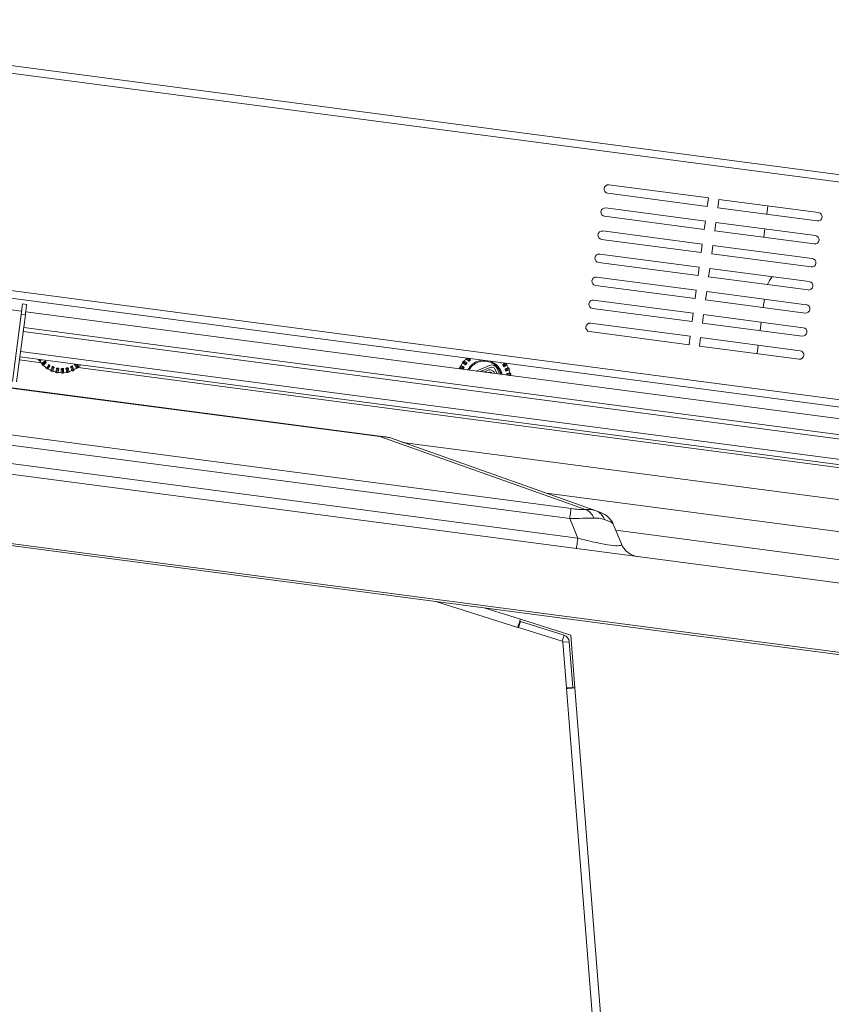
# Model space of a CAD drawing. Units: millimetres. Extents: x 470 to 1231, y -73 to 283.
# Drawn here: x 633 to 649, y 223 to 242 of the extents above; entities that cross this region are included whole.
import ezdxf

# ---------------------------------------------------------------- set-up
doc = ezdxf.new("R2010")
doc.units = ezdxf.units.MM
doc.header["$PDSIZE"] = -1
doc.layers.add('DIMENSIONS', color=7, linetype='Continuous')
doc.styles.get("Standard").update_dxf_attribs({"font": 'arial.ttf'})
doc.dimstyles.new('ISO-25 - ab', dxfattribs={"dimtxt": 3, "dimasz": 2.5, "dimexe": 1.25, "dimexo": 0.625, "dimtad": 1, "dimdec": 0, "dimlfac": 25, "dimrnd": 5, "dimzin": 1, "dimtxsty": 'Standard', "dimcen": 2.5, "dimadec": 0, "dimazin": 0, "dimtfac": 1, "dimtdec": 0, "dimtmove": 0, "dimatfit": 3, "dimfxl": 1, "dimlwd": 15, "dimlwe": 15, "dimarcsym": 0})

# ---------------------------------------------------------------- blocks, each defined once
blk = doc.blocks.new('*D74')
at = {"layer": 'Defpoints', "color": 0, "lineweight": 15, "transparency": 16777216}
for p in [(580.953, 250.431), (651.506, 206.966), (666.189, 206.966)]:
    blk.add_point(p, dxfattribs=at)
at = {"layer": 'DIMENSIONS', "color": 0, "lineweight": 15, "transparency": 16777216}
for p, q in [((581.578, 250.431), (667.439, 250.431)), ((666.189, 247.931), (666.189, 209.466)), ((652.131, 206.966), (667.439, 206.966))]:
    blk.add_line(p, q, dxfattribs=at)
for points in [[(665.773, 247.931), (666.606, 247.931), (666.189, 250.431)], [(665.773, 209.466), (666.606, 209.466), (666.189, 206.966)]]:
    blk.add_solid(points, dxfattribs=at)
at = {"layer": 'DIMENSIONS', "color": 0, "lineweight": 15, "transparency": 16777216, "insert": (663.642, 228.699), "char_height": 3, "attachment_point": 5, "rotation": 90}
blk.add_mtext('1085 [42,8"]', dxfattribs=at)
blk = doc.blocks.new('*D84')
at = {"layer": 'Defpoints', "color": 0, "lineweight": 15, "transparency": 16777216}
for p in [(598.603, 239.663), (578.852, 238.796), (578.955, 238.796), (502.859, 228.791), (654.947, 228.791)]:
    blk.add_point(p, dxfattribs=at)
at = {"layer": 'DIMENSIONS', "color": 0, "lineweight": 15, "transparency": 16777216}
for p, q in [((579.523, 238.884), (599.692, 241.54)), ((597.97, 233.776), (596.223, 227.149))]:
    blk.add_line(p, q, dxfattribs=at)
for start, end in [(359.7692, 0.2308), (345.2308, 352.5)]:
    blk.add_arc((578.903, 238.803), 19.718, start, end, dxfattribs=at)
for points in [[(598.205, 238.854), (599.037, 238.91), (598.453, 241.376)], [(599.037, 238.695), (598.205, 238.751), (598.453, 236.229)]]:
    blk.add_solid(points, dxfattribs=at)
at = {"layer": 'DIMENSIONS', "color": 0, "lineweight": 15, "transparency": 16777216, "insert": (595.011, 231.012), "char_height": 3, "attachment_point": 5, "rotation": 75.2308}
blk.add_mtext('15°', dxfattribs=at)

msp = doc.modelspace()

# ---------------------------------------------------------------- linework, layer by layer
at = {"color": 7, "linetype": 'Continuous', "lineweight": 15}
for p, q in [((651.379, 238.343), (623.044, 242.073)), ((651.361, 238.204), (623.025, 241.934)), ((655.122, 230.12), (579.13, 240.124)), ((639.97, 233.744), (594.704, 239.703)), ((590.858, 239.324), (643.586, 232.382)), ((643.561, 232.192), (590.833, 239.134)), ((654.947, 228.791), (578.955, 238.796)), ((578.96, 238.836), (654.953, 228.831)), ((590.59, 238.817), (643.714, 231.823)), ((646.163, 238.101), (644.279, 238.349)), ((644.3, 238.508), (646.184, 238.26)), ((646.163, 238.101), (646.184, 238.26)), ((646.382, 238.234), (646.361, 238.075)), ((646.382, 238.234), (648.266, 237.986)), ((644.243, 238.072), (646.127, 237.824)), ((648.245, 237.827), (646.361, 238.075)), ((647.31, 238.112), (647.289, 237.953)), ((646.106, 237.665), (644.222, 237.913)), ((646.106, 237.665), (646.127, 237.824)), ((646.325, 237.798), (646.304, 237.639)), ((646.325, 237.798), (648.209, 237.55)), ((652.097, 233.992), (624.714, 237.597)), ((644.185, 237.636), (646.069, 237.388)), ((648.188, 237.391), (646.304, 237.639)), ((647.253, 237.676), (647.232, 237.517)), ((652.079, 233.853), (624.695, 237.458)), ((646.048, 237.229), (644.164, 237.477)), ((646.048, 237.229), (646.069, 237.388)), ((646.267, 237.362), (646.247, 237.203)), ((646.267, 237.362), (648.151, 237.114)), ((645.991, 236.793), (644.107, 237.041)), ((644.128, 237.199), (646.012, 236.951)), ((648.13, 236.955), (646.247, 237.203)), ((645.991, 236.793), (646.012, 236.951)), ((646.21, 236.925), (646.189, 236.767)), ((646.21, 236.925), (648.094, 236.677)), ((644.07, 236.763), (645.954, 236.515)), ((648.073, 236.519), (646.189, 236.767)), ((645.933, 236.357), (644.05, 236.605)), ((645.933, 236.357), (645.954, 236.515)), ((646.153, 236.489), (646.132, 236.33)), ((646.153, 236.489), (648.036, 236.241)), ((633.191, 236.118), (631.406, 236.353)), ((644.013, 236.327), (645.897, 236.079)), ((648.015, 236.082), (646.132, 236.33)), ((647.243, 236.345), (647.222, 236.187)), ((633.209, 236.257), (633.288, 236.246)), ((652.269, 233.606), (633.27, 236.107)), ((645.876, 235.92), (643.992, 236.168)), ((633.183, 236.058), (633.016, 234.789)), ((633.262, 236.048), (633.095, 234.779)), ((633.262, 236.048), (633.183, 236.058)), ((645.876, 235.92), (645.897, 236.079)), ((646.095, 236.053), (646.074, 235.894)), ((646.095, 236.053), (647.979, 235.805)), ((652.596, 233.18), (633.22, 235.731)), ((652.527, 233.27), (633.231, 235.81)), ((645.818, 235.484), (643.935, 235.732)), ((643.956, 235.891), (645.839, 235.643)), ((647.958, 235.646), (646.074, 235.894)), ((647.186, 235.909), (647.165, 235.751)), ((645.818, 235.484), (645.839, 235.643)), ((646.038, 235.617), (646.017, 235.458)), ((646.038, 235.617), (647.921, 235.369)), ((647.901, 235.21), (646.017, 235.458)), ((647.128, 235.473), (647.107, 235.314)), ((633.15, 235.195), (633.559, 235.141)), ((653.009, 232.641), (633.158, 235.255)), ((641.565, 235.173), (641.612, 235.138)), ((634.067, 234.956), (634.053, 235.028)), ((634.262, 235.049), (652.576, 232.638)), ((641.585, 235.103), (641.537, 235.138)), ((642.041, 235.092), (641.792, 234.985)), ((641.874, 234.975), (642.058, 235.053)), ((642.152, 235.015), (642.187, 234.933)), ((642.235, 234.927), (642.191, 235.031)), ((642.27, 235.144), (642.268, 235.142)), ((641.943, 234.973), (641.929, 234.967)), ((641.947, 234.965), (641.943, 234.973)), ((642.021, 234.958), (642.017, 234.956)), ((632.96, 234.675), (639.971, 233.753)), ((643.861, 232.366), (639.97, 233.744)), ((640.168, 233.718), (644.059, 232.34)), ((655.56, 231.64), (640.4, 233.635)), ((655.244, 231.076), (643.12, 232.672)), ((643.714, 231.823), (643.561, 232.192)), ((644.386, 232.084), (644.538, 231.715)), ((644.432, 231.971), (655.418, 230.525)), ((641.027, 230.624), (642.58, 230.134)), ((642.628, 230.245), (642.591, 230.131)), ((642.628, 230.287), (643.582, 229.986)), ((642.628, 230.245), (643.454, 229.984)), ((642.591, 230.131), (643.418, 229.87)), ((643.418, 229.87), (643.454, 229.984)), ((643.582, 229.986), (643.66, 228.989)), ((643.551, 229.862), (643.432, 229.853)), ((643.432, 229.853), (643.5, 228.989)), ((643.551, 229.862), (643.619, 228.998)), ((643.5, 228.989), (643.619, 228.998)), ((643.501, 228.977), (645.147, 208.057)), ((643.66, 228.989), (645.306, 208.076))]:
    msp.add_line(p, q, dxfattribs=at)
at = {"color": 8, "linetype": 'Continuous', "lineweight": 15}
for p, q in [((652.923, 232.753), (633.171, 235.354)), ((633.712, 235.107), (633.713, 235.104)), ((641.94, 230.504), (642.628, 230.287))]:
    msp.add_line(p, q, dxfattribs=at)
at = {"color": 7, "linetype": 'Continuous', "lineweight": 15, "flags": 128}
for points in [[(633.183, 236.058), (633.188, 236.097), (633.193, 236.134), (633.197, 236.168), (633.201, 236.198), (633.204, 236.223), (633.207, 236.241), (633.208, 236.253), (633.209, 236.257)], [(633.288, 236.246), (633.288, 236.242), (633.286, 236.231), (633.284, 236.213), (633.28, 236.188), (633.277, 236.158), (633.272, 236.124), (633.267, 236.087), (633.262, 236.048)], [(633.58, 235.199), (633.571, 235.194), (633.56, 235.188), (633.551, 235.183), (633.544, 235.179), (633.539, 235.176), (633.536, 235.175), (633.535, 235.174)], [(633.627, 235.174), (633.614, 235.163), (633.603, 235.153), (633.594, 235.145), (633.586, 235.138), (633.58, 235.133), (633.575, 235.129), (633.573, 235.127), (633.572, 235.126)], [(641.607, 235.216), (641.608, 235.215), (641.61, 235.213), (641.613, 235.21), (641.617, 235.205), (641.623, 235.198), (641.63, 235.191), (641.638, 235.182), (641.647, 235.172)], [(641.656, 235.193), (641.638, 235.213), (641.626, 235.228), (641.624, 235.229)], [(641.806, 235.164), (641.873, 235.185), (641.918, 235.191)], [(633.579, 235.103), (633.579, 235.103), (633.583, 235.107), (633.594, 235.117), (633.611, 235.132), (633.633, 235.151)], [(633.657, 235.142), (633.644, 235.131), (633.633, 235.121), (633.624, 235.113), (633.616, 235.106), (633.61, 235.101), (633.606, 235.097), (633.603, 235.095), (633.602, 235.094)], [(633.703, 235.092), (633.685, 235.068), (633.672, 235.05), (633.664, 235.038), (633.66, 235.034), (633.66, 235.033)], [(633.729, 235.09), (633.711, 235.065), (633.698, 235.048), (633.69, 235.036), (633.686, 235.031), (633.686, 235.031)], [(633.768, 235.066), (633.761, 235.051), (633.755, 235.038), (633.75, 235.027), (633.745, 235.017), (633.742, 235.01), (633.74, 235.005), (633.738, 235.001), (633.738, 235)], [(633.753, 234.982), (633.753, 234.983), (633.755, 234.988), (633.761, 235.001), (633.771, 235.021), (633.783, 235.048)], [(633.809, 235.049), (633.802, 235.034), (633.796, 235.021), (633.79, 235.01), (633.786, 235), (633.783, 234.993), (633.78, 234.988), (633.779, 234.984), (633.778, 234.983)], [(633.852, 235.037), (633.849, 235.021), (633.845, 235.006), (633.843, 234.994), (633.84, 234.984), (633.839, 234.976), (633.837, 234.971), (633.837, 234.967), (633.836, 234.966)], [(633.855, 234.952), (633.855, 234.952), (633.856, 234.958), (633.859, 234.971), (633.864, 234.993), (633.871, 235.023)], [(633.896, 235.029), (633.892, 235.012), (633.889, 234.998), (633.886, 234.986), (633.884, 234.976), (633.882, 234.968), (633.881, 234.962), (633.88, 234.959), (633.88, 234.958)], [(633.941, 235.026), (633.941, 235.009), (633.941, 234.994), (633.94, 234.982), (633.94, 234.972), (633.94, 234.963), (633.94, 234.958), (633.94, 234.954), (633.94, 234.953)], [(633.961, 234.943), (633.961, 234.943), (633.961, 234.949), (633.962, 234.963), (633.962, 234.985), (633.962, 235.016)], [(633.985, 235.027), (633.985, 235.01), (633.985, 234.995), (633.984, 234.983), (633.984, 234.973), (633.984, 234.964), (633.984, 234.959), (633.984, 234.955), (633.984, 234.954)], [(634.03, 235.033), (634.033, 235.017), (634.036, 235.002), (634.039, 234.99), (634.041, 234.98), (634.042, 234.972), (634.043, 234.966), (634.044, 234.963), (634.044, 234.962)], [(634.073, 235.043), (634.076, 235.027), (634.079, 235.012), (634.081, 235), (634.083, 234.99), (634.085, 234.982), (634.086, 234.977), (634.087, 234.973), (634.087, 234.972)], [(634.116, 235.059), (634.122, 235.043), (634.128, 235.03), (634.133, 235.019), (634.137, 235.009), (634.14, 235.002), (634.142, 234.996), (634.144, 234.993), (634.144, 234.992)], [(634.168, 234.991), (634.168, 234.992), (634.165, 234.997), (634.16, 235.01), (634.151, 235.031), (634.139, 235.058)], [(634.155, 235.078), (634.162, 235.062), (634.168, 235.049), (634.173, 235.037), (634.177, 235.028), (634.18, 235.021), (634.182, 235.015), (634.184, 235.012), (634.184, 235.011)], [(634.194, 235.102), (634.204, 235.088), (634.212, 235.076), (634.219, 235.066), (634.225, 235.058), (634.23, 235.051), (634.233, 235.046), (634.235, 235.043), (634.236, 235.043)], [(634.259, 235.047), (634.259, 235.047), (634.256, 235.052), (634.247, 235.063), (634.234, 235.082), (634.217, 235.106)], [(634.241, 235.112), (634.247, 235.103), (634.254, 235.093), (634.26, 235.084), (634.265, 235.078), (634.268, 235.073), (634.27, 235.07), (634.271, 235.069)], [(641.539, 235.047), (641.514, 235.058), (641.497, 235.066), (641.487, 235.07), (641.485, 235.071)], [(641.485, 235.048), (641.486, 235.047), (641.488, 235.046), (641.493, 235.044), (641.499, 235.042), (641.506, 235.038), (641.516, 235.034), (641.527, 235.029), (641.539, 235.023)], [(641.505, 235.087), (641.506, 235.087), (641.508, 235.086), (641.512, 235.084), (641.518, 235.081), (641.526, 235.078), (641.535, 235.073), (641.546, 235.068), (641.559, 235.063)], [(641.59, 235.126), (641.568, 235.142), (641.553, 235.153), (641.544, 235.16), (641.542, 235.161)], [(642.341, 235.135), (642.339, 235.134), (642.334, 235.13), (642.327, 235.125), (642.319, 235.119), (642.309, 235.112), (642.298, 235.104)], [(642.318, 235.092), (642.34, 235.108), (642.356, 235.119), (642.365, 235.126), (642.367, 235.127)], [(642.371, 235.102), (642.37, 235.101), (642.367, 235.1), (642.364, 235.097), (642.358, 235.093), (642.351, 235.088), (642.343, 235.082), (642.333, 235.075), (642.322, 235.067)], [(642.399, 235.048), (642.398, 235.048), (642.395, 235.047), (642.391, 235.045), (642.385, 235.042), (642.377, 235.039), (642.368, 235.035), (642.357, 235.03), (642.344, 235.024)], [(642.415, 235.007), (642.414, 235.007), (642.411, 235.006), (642.407, 235.004), (642.401, 235.001), (642.393, 234.998), (642.384, 234.994), (642.373, 234.989), (642.36, 234.983)], [(642.362, 235.009), (642.386, 235.02), (642.404, 235.027), (642.414, 235.031), (642.416, 235.033)], [(642.28, 234.921), (642.262, 234.978), (642.261, 234.98)], [(642.431, 234.949), (642.43, 234.949), (642.427, 234.948), (642.423, 234.947), (642.416, 234.946), (642.408, 234.944), (642.398, 234.942), (642.386, 234.94), (642.373, 234.937)], [(642.387, 234.918), (642.413, 234.923), (642.432, 234.927), (642.442, 234.929), (642.445, 234.93)], [(639.971, 233.753), (640.021, 233.746), (640.057, 233.741), (640.079, 233.738), (640.086, 233.737)], [(643.561, 232.192), (643.566, 232.227), (643.57, 232.259), (643.574, 232.289), (643.577, 232.315), (643.58, 232.337), (643.583, 232.356), (643.585, 232.371), (643.586, 232.382)], [(644.059, 232.34), (644.109, 232.322), (644.139, 232.311), (644.149, 232.308)], [(643.688, 231.625), (643.688, 231.629), (643.69, 231.639), (643.692, 231.655), (643.695, 231.678), (643.699, 231.707), (643.703, 231.741), (643.708, 231.78), (643.714, 231.823)], [(642.628, 230.287), (642.619, 230.257), (642.61, 230.228), (642.601, 230.202), (642.594, 230.179), (642.588, 230.16), (642.584, 230.146), (642.581, 230.137), (642.58, 230.134)], [(643.501, 228.977), (643.504, 228.977), (643.513, 228.978), (643.528, 228.979), (643.547, 228.98), (643.572, 228.982), (643.599, 228.984), (643.629, 228.987), (643.66, 228.989)]]:
    msp.add_lwpolyline(points, dxfattribs=at)
at = {"color": 7, "linetype": 'Continuous', "lineweight": 15}
for centre, radius, start, end in [((644.29, 238.429), 0.08, 82.5, 262.5), ((644.232, 237.993), 0.08, 82.5, 262.5), ((648.256, 237.907), 0.08, 262.5, 82.5), ((644.175, 237.556), 0.08, 82.5, 262.5), ((648.198, 237.47), 0.08, 262.5, 82.5), ((644.117, 237.12), 0.08, 82.5, 262.5), ((648.141, 237.034), 0.08, 262.5, 82.5), ((644.06, 236.684), 0.08, 82.5, 262.5), ((647.854, 236.386), 0.6, 140.269, 157.034), ((648.083, 236.598), 0.08, 262.5, 82.5), ((644.003, 236.248), 0.08, 82.5, 262.5), ((648.026, 236.162), 0.08, 262.5, 82.5), ((643.945, 235.811), 0.08, 82.5, 262.5), ((647.968, 235.726), 0.08, 262.5, 82.5), ((647.911, 235.289), 0.08, 262.5, 82.5), ((633.541, 235.202), 0.03, 168.2858, 207.3151), ((636.247, 230.349), 5.557, 119.124, 119.4568), ((633.54, 235.204), 0.03, 211.2726, 261.4691), ((633.95, 235.453), 0.5, 213.8824, 220.8355), ((641.565, 235.143), 0.03, 91.3837, 141.5803), ((641.942, 234.845), 0.5, 132.0174, 138.9705), ((641.637, 235.216), 0.03, 149.7839, 179.7897), ((664.614, 255.557), 30.665, 221.5313, 221.5943), ((641.942, 234.845), 0.434, 128.7199, 129.7339), ((641.942, 234.845), 0.347, 12.7327, 70.9825), ((633.602, 235.122), 0.03, 173.0632, 219.3151), ((633.6, 235.124), 0.03, 223.2726, 273.4691), ((633.95, 235.453), 0.5, 225.8824, 233.181), ((633.95, 235.453), 0.42, 222.9641, 224.4393), ((633.68, 235.055), 0.03, 185.1016, 226.8302), ((633.675, 235.059), 0.03, 239.7574, 285.1285), ((633.95, 235.453), 0.5, 237.6763, 244.8355), ((633.766, 235.009), 0.03, 197.0632, 243.3151), ((633.764, 235.01), 0.03, 247.2726, 297.4691), ((633.95, 235.453), 0.5, 249.8824, 256.8355), ((633.95, 235.453), 0.42, 246.9641, 248.4393), ((633.95, 235.453), 0.42, 258.9641, 260.4393), ((633.95, 235.453), 0.42, 270.9641, 272.4393), ((633.95, 235.453), 0.42, 282.9641, 284.4393), ((633.95, 235.453), 0.5, 285.8824, 292.8355), ((633.95, 235.453), 0.42, 294.9641, 296.4393), ((634.157, 235.019), 0.03, 245.0632, 291.3151), ((634.155, 235.018), 0.03, 295.2726, 345.4691), ((633.95, 235.453), 0.5, 297.8824, 304.8355), ((634.243, 235.072), 0.03, 257.0632, 303.3151), ((634.241, 235.071), 0.03, 307.2726, 357.4691), ((633.95, 235.453), 0.5, 309.8824, 315.6301), ((641.942, 234.845), 0.5, 156.0174, 158.6135), ((641.512, 235.06), 0.03, 157.5378, 203.7897), ((641.512, 235.058), 0.03, 103.3837, 153.5803), ((641.942, 234.845), 0.5, 144.0174, 150.9705), ((641.567, 235.144), 0.03, 145.5378, 191.7897), ((641.942, 234.845), 0.434, 152.7199, 153.7339), ((641.942, 234.845), 0.434, 140.7199, 141.7339), ((641.942, 234.845), 0.347, 113.0067, 152.2673), ((641.942, 234.845), 0.347, 113.0067, 152.2673), ((642.046, 234.898), 0.108, 21.7725, 143.2349), ((642.086, 234.987), 0.114, 23.0067, 113.0067), ((642.086, 234.987), 0.0718, 23.0067, 113.0067), ((641.942, 234.845), 0.434, 32.7199, 33.7339), ((641.942, 234.845), 0.434, 20.7199, 21.7339), ((642.343, 235.109), 0.03, 37.5378, 51.4625), ((642.342, 235.11), 0.03, 343.3837, 33.5803), ((641.942, 234.845), 0.5, 24.0174, 30.9705), ((642.389, 235.02), 0.03, 25.5378, 71.7897), ((642.388, 235.022), 0.03, 331.3837, 21.5803), ((641.942, 234.845), 0.5, 12.0174, 18.9705), ((633.863, 234.981), 0.03, 209.0632, 255.3151), ((633.861, 234.981), 0.03, 259.2726, 309.4691), ((633.95, 235.453), 0.5, 261.8824, 268.8355), ((633.963, 234.973), 0.03, 221.0632, 267.3151), ((633.961, 234.973), 0.03, 271.2726, 321.4691), ((633.95, 235.453), 0.5, 273.8824, 280.8355), ((634.062, 234.986), 0.03, 233.0632, 279.3151), ((634.06, 234.985), 0.03, 283.2726, 333.4691), ((642.046, 234.898), 0.0642, 48.0854, 113.0067), ((641.942, 234.845), 0.434, 8.7199, 9.7339), ((644.9, 222.838), 12.315, 101.5298, 101.6002), ((642.416, 234.923), 0.03, 13.5378, 59.7897), ((642.415, 234.925), 0.03, 319.3837, 9.5803), ((640.664, 233.657), 0.7, 172.1584, 172.8741), ((640.034, 233.341), 0.4, 70.5, 82.5), ((643.733, 232.089), 0.305, 21.9947, 65.3166), ((643.963, 232.093), 0.265, 18.5526, 68.7587), ((644.016, 231.931), 0.4, 22.5, 70.5), ((644.908, 231.868), 0.4, 202.5, 262.5), ((643.412, 229.851), 0.14, 4.5, 72.5), ((643.412, 229.851), 0.02, 4.5, 72.5)]:
    msp.add_arc(centre, radius, start, end, dxfattribs=at)
at = {"color": 8, "linetype": 'Continuous', "lineweight": 15}
for start, end in [(14.0299, 113.0067), (113.0067, 150.9701)]:
    msp.add_arc((641.942, 234.845), 0.327, start, end, dxfattribs=at)
at = {"color": 7, "linetype": 'Continuous', "lineweight": 15}
for centre, major_axis, ratio, start_param, end_param in [((637.364, 233.692), (2.816, 0.017), 0.033853, 0.093556, 0.388657), ((643.357, 232.57), (0.661, -0.149), 0.213639, 5.114612, 5.626119), ((643.306, 232.182), (1.028, 0.027), 0.003377, 0.807905, 1.319413), ((643.594, 231.486), (0.567, 0.801), 0.646476, 0.180783, 0.475885), ((643.594, 231.486), (0.795, 0.569), 0.550228, 0.384475, 0.679577), ((643.306, 232.182), (1.082, -0.111), 0.145176, 0.078212, 0.589719), ((643.351, 232.073), (1.189, -0.372), 0.110714, 5.057269, 6.375385)]:
    msp.add_ellipse(centre, major_axis=major_axis, ratio=ratio, start_param=start_param, end_param=end_param, dxfattribs=at)
for points, knots in [([(633.633, 235.151), (633.633, 235.152), (633.63, 235.155), (633.627, 235.162), (633.626, 235.169), (633.626, 235.173), (633.627, 235.174)], [0, 0, 0, 0, 0.100221, 0.498537, 0.882202, 1, 1, 1, 1]), ([(633.627, 235.174), (633.627, 235.174), (633.629, 235.175), (633.632, 235.175), (633.635, 235.173), (633.639, 235.171), (633.642, 235.168), (633.643, 235.167)], [0, 0, 0, 0, 0.190623, 0.381848, 0.566545, 0.751348, 1, 1, 1, 1]), ([(641.647, 235.172), (641.647, 235.174), (641.647, 235.177), (641.649, 235.183), (641.651, 235.188), (641.655, 235.192), (641.656, 235.193)], [0, 0, 0, 0, 0.271801, 0.409212, 0.771545, 1, 1, 1, 1]), ([(641.665, 235.178), (641.662, 235.176), (641.659, 235.173), (641.653, 235.171), (641.65, 235.17), (641.648, 235.171), (641.647, 235.171), (641.647, 235.172)], [0, 0, 0, 0, 0.355473, 0.538639, 0.722262, 0.896477, 1, 1, 1, 1]), ([(641.656, 235.193), (641.657, 235.194), (641.661, 235.197), (641.668, 235.2), (641.676, 235.2), (641.68, 235.2), (641.681, 235.2)], [0, 0, 0, 0, 0.15373, 0.53086, 0.895757, 1, 1, 1, 1]), ([(641.656, 235.193), (641.657, 235.192), (641.658, 235.191), (641.662, 235.187), (641.665, 235.183), (641.666, 235.182), (641.667, 235.181), (641.667, 235.181)], [0, 0, 0, 0, 0.310935, 0.621927, 0.933132, 0.980062, 1, 1, 1, 1]), ([(641.667, 235.181), (641.666, 235.181), (641.665, 235.18), (641.665, 235.179), (641.665, 235.178)], [0, 0, 0, 0, 0.437951, 1, 1, 1, 1]), ([(641.671, 235.183), (641.669, 235.183), (641.668, 235.182), (641.667, 235.181), (641.667, 235.181)], [0, 0, 0, 0, 0.771097, 1, 1, 1, 1]), ([(641.681, 235.2), (641.681, 235.199), (641.682, 235.198), (641.681, 235.195), (641.679, 235.192), (641.676, 235.187), (641.673, 235.185), (641.671, 235.183)], [0, 0, 0, 0, 0.173322, 0.34704, 0.515617, 0.686262, 1, 1, 1, 1]), ([(633.633, 235.151), (633.634, 235.152), (633.636, 235.154), (633.64, 235.157), (633.643, 235.16), (633.645, 235.161), (633.645, 235.162)], [0, 0, 0, 0, 0.326811, 0.653597, 0.979404, 1, 1, 1, 1]), ([(633.657, 235.142), (633.656, 235.142), (633.653, 235.142), (633.647, 235.143), (633.64, 235.145), (633.635, 235.149), (633.633, 235.151)], [0, 0, 0, 0, 0.091238, 0.343845, 0.66734, 1, 1, 1, 1]), ([(633.643, 235.167), (633.643, 235.166), (633.643, 235.165), (633.644, 235.163), (633.645, 235.162), (633.645, 235.162), (633.645, 235.162)], [0, 0, 0, 0, 0.221856, 0.87635, 0.936228, 1, 1, 1, 1]), ([(633.645, 235.162), (633.646, 235.161), (633.647, 235.16), (633.649, 235.159), (633.65, 235.159)], [0, 0, 0, 0, 0.466476, 1, 1, 1, 1]), ([(633.65, 235.159), (633.652, 235.157), (633.655, 235.154), (633.657, 235.15), (633.658, 235.146), (633.658, 235.143), (633.657, 235.142), (633.657, 235.142)], [0, 0, 0, 0, 0.281147, 0.471246, 0.662044, 0.838978, 1, 1, 1, 1]), ([(633.713, 235.104), (633.713, 235.104), (633.711, 235.103), (633.709, 235.099), (633.706, 235.095), (633.704, 235.093), (633.703, 235.092)], [0, 0, 0, 0, 0.011458, 0.357915, 0.679057, 1, 1, 1, 1]), ([(633.768, 235.066), (633.768, 235.067), (633.769, 235.068), (633.772, 235.069), (633.776, 235.069), (633.781, 235.068), (633.784, 235.067), (633.786, 235.066)], [0, 0, 0, 0, 0.190676, 0.381807, 0.566696, 0.751378, 1, 1, 1, 1]), ([(633.783, 235.048), (633.783, 235.049), (633.779, 235.051), (633.773, 235.056), (633.77, 235.062), (633.768, 235.065), (633.768, 235.066)], [0, 0, 0, 0, 0.100083, 0.498561, 0.882124, 1, 1, 1, 1]), ([(633.783, 235.048), (633.784, 235.05), (633.785, 235.052), (633.787, 235.057), (633.789, 235.06), (633.79, 235.062), (633.79, 235.063)], [0, 0, 0, 0, 0.326874, 0.653559, 0.979389, 1, 1, 1, 1]), ([(633.809, 235.049), (633.808, 235.049), (633.805, 235.048), (633.8, 235.046), (633.792, 235.046), (633.786, 235.048), (633.783, 235.048)], [0, 0, 0, 0, 0.091677, 0.344101, 0.667621, 1, 1, 1, 1]), ([(633.786, 235.066), (633.786, 235.066), (633.787, 235.065), (633.788, 235.063), (633.789, 235.063), (633.79, 235.063), (633.79, 235.063)], [0, 0, 0, 0, 0.221695, 0.877699, 0.935622, 1, 1, 1, 1]), ([(633.79, 235.063), (633.791, 235.062), (633.793, 235.062), (633.795, 235.062), (633.796, 235.062)], [0, 0, 0, 0, 0.466718, 1, 1, 1, 1]), ([(633.796, 235.062), (633.798, 235.061), (633.802, 235.06), (633.806, 235.057), (633.808, 235.054), (633.809, 235.051), (633.809, 235.05), (633.809, 235.049)], [0, 0, 0, 0, 0.281196, 0.471277, 0.661987, 0.838978, 1, 1, 1, 1]), ([(633.852, 235.037), (633.853, 235.038), (633.853, 235.039), (633.856, 235.041), (633.86, 235.042), (633.864, 235.042), (633.868, 235.041), (633.87, 235.041)], [0, 0, 0, 0, 0.190694, 0.381734, 0.566645, 0.751244, 1, 1, 1, 1]), ([(633.871, 235.023), (633.87, 235.023), (633.866, 235.024), (633.86, 235.027), (633.855, 235.033), (633.853, 235.036), (633.852, 235.037)], [0, 0, 0, 0, 0.10005, 0.498454, 0.882056, 1, 1, 1, 1]), ([(633.87, 235.041), (633.87, 235.04), (633.871, 235.039), (633.873, 235.038), (633.874, 235.038), (633.874, 235.038), (633.874, 235.038)], [0, 0, 0, 0, 0.221157, 0.87634, 0.935861, 1, 1, 1, 1]), ([(633.874, 235.038), (633.874, 235.038), (633.874, 235.035), (633.873, 235.031), (633.872, 235.026), (633.871, 235.024), (633.871, 235.023)], [0, 0, 0, 0, 0.020404, 0.346208, 0.673212, 1, 1, 1, 1]), ([(633.896, 235.029), (633.895, 235.028), (633.893, 235.026), (633.888, 235.024), (633.88, 235.022), (633.874, 235.022), (633.871, 235.023)], [0, 0, 0, 0, 0.091479, 0.344009, 0.667605, 1, 1, 1, 1]), ([(633.874, 235.038), (633.875, 235.038), (633.877, 235.038), (633.879, 235.038), (633.88, 235.039)], [0, 0, 0, 0, 0.466081, 1, 1, 1, 1]), ([(633.88, 235.039), (633.883, 235.038), (633.887, 235.038), (633.891, 235.036), (633.894, 235.033), (633.896, 235.031), (633.896, 235.029), (633.896, 235.029)], [0, 0, 0, 0, 0.281291, 0.471259, 0.662074, 0.839019, 1, 1, 1, 1]), ([(633.941, 235.026), (633.941, 235.026), (633.941, 235.028), (633.944, 235.03), (633.947, 235.032), (633.952, 235.033), (633.955, 235.033), (633.957, 235.033)], [0, 0, 0, 0, 0.190696, 0.381867, 0.566798, 0.751408, 1, 1, 1, 1]), ([(633.962, 235.016), (633.961, 235.016), (633.957, 235.016), (633.95, 235.018), (633.944, 235.022), (633.942, 235.025), (633.941, 235.026)], [0, 0, 0, 0, 0.100149, 0.498261, 0.882202, 1, 1, 1, 1]), ([(633.957, 235.033), (633.958, 235.033), (633.959, 235.032), (633.961, 235.031), (633.962, 235.031), (633.962, 235.031), (633.962, 235.031)], [0, 0, 0, 0, 0.221918, 0.877113, 0.935338, 1, 1, 1, 1]), ([(633.962, 235.031), (633.963, 235.031), (633.965, 235.031), (633.967, 235.033), (633.968, 235.033)], [0, 0, 0, 0, 0.46654, 1, 1, 1, 1]), ([(633.962, 235.031), (633.962, 235.031), (633.962, 235.029), (633.962, 235.025), (633.962, 235.019), (633.962, 235.017), (633.962, 235.016)], [0, 0, 0, 0, 0.020353, 0.346339, 0.673191, 1, 1, 1, 1]), ([(633.985, 235.027), (633.984, 235.026), (633.983, 235.024), (633.978, 235.02), (633.971, 235.016), (633.965, 235.016), (633.962, 235.016)], [0, 0, 0, 0, 0.09165, 0.343948, 0.667392, 1, 1, 1, 1]), ([(633.968, 235.033), (633.97, 235.033), (633.974, 235.033), (633.979, 235.032), (633.983, 235.031), (633.985, 235.029), (633.985, 235.027), (633.985, 235.027)], [0, 0, 0, 0, 0.281205, 0.471122, 0.661982, 0.838918, 1, 1, 1, 1]), ([(634.03, 235.033), (634.03, 235.034), (634.03, 235.035), (634.032, 235.038), (634.035, 235.04), (634.039, 235.042), (634.043, 235.043), (634.044, 235.044)], [0, 0, 0, 0, 0.190692, 0.381719, 0.566622, 0.751569, 1, 1, 1, 1]), ([(634.053, 235.028), (634.052, 235.027), (634.048, 235.027), (634.041, 235.028), (634.034, 235.03), (634.031, 235.032), (634.03, 235.033)], [0, 0, 0, 0, 0.100132, 0.498188, 0.88223, 1, 1, 1, 1]), ([(634.044, 235.044), (634.045, 235.043), (634.046, 235.043), (634.048, 235.043), (634.05, 235.043), (634.05, 235.043), (634.05, 235.043)], [0, 0, 0, 0, 0.222256, 0.876338, 0.935631, 1, 1, 1, 1]), ([(634.05, 235.043), (634.051, 235.043), (634.053, 235.044), (634.054, 235.045), (634.055, 235.046)], [0, 0, 0, 0, 0.466314, 1, 1, 1, 1]), ([(634.05, 235.043), (634.05, 235.043), (634.05, 235.04), (634.051, 235.036), (634.052, 235.031), (634.053, 235.029), (634.053, 235.028)], [0, 0, 0, 0, 0.020402, 0.346142, 0.673107, 1, 1, 1, 1]), ([(634.073, 235.043), (634.072, 235.042), (634.071, 235.04), (634.068, 235.035), (634.061, 235.03), (634.056, 235.028), (634.053, 235.028)], [0, 0, 0, 0, 0.091594, 0.343754, 0.6674, 1, 1, 1, 1]), ([(634.055, 235.046), (634.057, 235.047), (634.061, 235.048), (634.066, 235.048), (634.07, 235.047), (634.072, 235.045), (634.073, 235.044), (634.073, 235.043)], [0, 0, 0, 0, 0.281197, 0.471223, 0.661976, 0.839016, 1, 1, 1, 1]), ([(634.116, 235.059), (634.115, 235.06), (634.115, 235.061), (634.116, 235.064), (634.119, 235.067), (634.123, 235.07), (634.126, 235.071), (634.128, 235.072)], [0, 0, 0, 0, 0.190689, 0.381691, 0.566688, 0.751309, 1, 1, 1, 1]), ([(634.139, 235.058), (634.138, 235.058), (634.135, 235.057), (634.127, 235.056), (634.12, 235.057), (634.116, 235.058), (634.116, 235.059)], [0, 0, 0, 0, 0.099813, 0.498486, 0.88203, 1, 1, 1, 1]), ([(634.128, 235.072), (634.128, 235.072), (634.13, 235.072), (634.131, 235.072), (634.133, 235.072), (634.133, 235.072), (634.133, 235.072)], [0, 0, 0, 0, 0.222294, 0.877051, 0.936559, 1, 1, 1, 1]), ([(634.133, 235.072), (634.134, 235.073), (634.136, 235.074), (634.137, 235.076), (634.137, 235.077)], [0, 0, 0, 0, 0.467111, 1, 1, 1, 1]), ([(634.133, 235.072), (634.133, 235.072), (634.134, 235.07), (634.135, 235.067), (634.138, 235.062), (634.139, 235.059), (634.139, 235.058)], [0, 0, 0, 0, 0.020649, 0.346218, 0.673162, 1, 1, 1, 1]), ([(634.137, 235.077), (634.139, 235.078), (634.143, 235.079), (634.148, 235.081), (634.152, 235.081), (634.154, 235.079), (634.155, 235.078), (634.155, 235.078)], [0, 0, 0, 0, 0.281054, 0.47116, 0.662126, 0.839029, 1, 1, 1, 1]), ([(634.155, 235.078), (634.155, 235.077), (634.154, 235.074), (634.152, 235.069), (634.147, 235.063), (634.142, 235.06), (634.139, 235.058)], [0, 0, 0, 0, 0.091496, 0.343914, 0.667414, 1, 1, 1, 1]), ([(634.194, 235.102), (634.194, 235.103), (634.193, 235.104), (634.193, 235.107), (634.195, 235.11), (634.198, 235.114), (634.201, 235.116), (634.203, 235.117)], [0, 0, 0, 0, 0.190668, 0.381721, 0.566644, 0.751272, 1, 1, 1, 1]), ([(634.217, 235.106), (634.216, 235.106), (634.213, 235.104), (634.206, 235.101), (634.199, 235.101), (634.195, 235.102), (634.194, 235.102)], [0, 0, 0, 0, 0.099905, 0.498494, 0.882109, 1, 1, 1, 1]), ([(634.21, 235.116), (634.211, 235.115), (634.212, 235.113), (634.215, 235.109), (634.216, 235.107), (634.217, 235.106)], [0, 0, 0, 0, 0.210692, 0.605305, 1, 1, 1, 1]), ([(641.539, 235.023), (641.538, 235.025), (641.537, 235.028), (641.536, 235.034), (641.537, 235.04), (641.538, 235.045), (641.539, 235.047)], [0, 0, 0, 0, 0.271708, 0.40908, 0.771285, 1, 1, 1, 1]), ([(641.539, 235.047), (641.54, 235.048), (641.542, 235.052), (641.547, 235.058), (641.554, 235.061), (641.558, 235.062), (641.559, 235.063)], [0, 0, 0, 0, 0.153867, 0.530902, 0.895813, 1, 1, 1, 1]), ([(641.539, 235.047), (641.54, 235.046), (641.542, 235.045), (641.547, 235.043), (641.551, 235.041), (641.553, 235.04), (641.553, 235.04), (641.553, 235.04)], [0, 0, 0, 0, 0.310888, 0.621974, 0.933355, 0.980385, 1, 1, 1, 1]), ([(641.553, 235.037), (641.552, 235.034), (641.549, 235.03), (641.546, 235.025), (641.543, 235.023), (641.541, 235.023), (641.54, 235.023), (641.539, 235.023)], [0, 0, 0, 0, 0.355394, 0.538534, 0.722083, 0.896445, 1, 1, 1, 1]), ([(641.556, 235.043), (641.556, 235.043), (641.554, 235.042), (641.554, 235.04), (641.553, 235.04)], [0, 0, 0, 0, 0.769947, 1, 1, 1, 1]), ([(641.553, 235.04), (641.553, 235.04), (641.553, 235.038), (641.553, 235.037), (641.553, 235.037)], [0, 0, 0, 0, 0.437347, 1, 1, 1, 1]), ([(641.559, 235.063), (641.559, 235.062), (641.561, 235.061), (641.561, 235.059), (641.561, 235.055), (641.56, 235.05), (641.558, 235.046), (641.556, 235.043)], [0, 0, 0, 0, 0.173302, 0.346997, 0.51572, 0.686294, 1, 1, 1, 1]), ([(641.585, 235.103), (641.585, 235.105), (641.584, 235.108), (641.585, 235.115), (641.586, 235.12), (641.589, 235.125), (641.59, 235.126)], [0, 0, 0, 0, 0.271653, 0.408953, 0.771123, 1, 1, 1, 1]), ([(641.601, 235.113), (641.599, 235.111), (641.596, 235.107), (641.592, 235.104), (641.589, 235.102), (641.586, 235.102), (641.585, 235.103), (641.585, 235.103)], [0, 0, 0, 0, 0.355337, 0.538536, 0.722249, 0.8965, 1, 1, 1, 1]), ([(641.59, 235.126), (641.591, 235.127), (641.594, 235.131), (641.6, 235.135), (641.608, 235.137), (641.612, 235.137), (641.612, 235.138)], [0, 0, 0, 0, 0.153514, 0.530679, 0.895457, 1, 1, 1, 1]), ([(641.59, 235.126), (641.591, 235.125), (641.593, 235.124), (641.597, 235.121), (641.6, 235.118), (641.602, 235.117), (641.603, 235.117), (641.603, 235.117)], [0, 0, 0, 0, 0.310846, 0.622091, 0.932966, 0.980216, 1, 1, 1, 1]), ([(641.603, 235.117), (641.602, 235.116), (641.602, 235.115), (641.601, 235.114), (641.601, 235.113)], [0, 0, 0, 0, 0.43762, 1, 1, 1, 1]), ([(641.606, 235.119), (641.605, 235.119), (641.604, 235.118), (641.603, 235.117), (641.603, 235.117)], [0, 0, 0, 0, 0.770141, 1, 1, 1, 1]), ([(641.612, 235.138), (641.613, 235.137), (641.614, 235.136), (641.614, 235.133), (641.613, 235.13), (641.611, 235.125), (641.608, 235.121), (641.606, 235.119)], [0, 0, 0, 0, 0.173347, 0.347061, 0.515755, 0.686388, 1, 1, 1, 1]), ([(642.268, 235.142), (642.267, 235.141), (642.266, 235.14), (642.263, 235.14), (642.26, 235.142), (642.256, 235.144), (642.254, 235.146), (642.254, 235.146)], [0, 0, 0, 0, 0.213503, 0.42764, 0.635321, 0.845544, 1, 1, 1, 1]), ([(642.303, 235.085), (642.301, 235.088), (642.298, 235.092), (642.296, 235.097), (642.296, 235.101), (642.297, 235.103), (642.298, 235.104), (642.298, 235.104)], [0, 0, 0, 0, 0.355618, 0.538531, 0.722252, 0.896416, 1, 1, 1, 1]), ([(642.298, 235.104), (642.3, 235.104), (642.303, 235.103), (642.309, 235.101), (642.314, 235.097), (642.317, 235.094), (642.318, 235.092)], [0, 0, 0, 0, 0.271506, 0.409163, 0.771199, 1, 1, 1, 1]), ([(642.305, 235.083), (642.305, 235.084), (642.304, 235.084), (642.303, 235.085), (642.303, 235.085)], [0, 0, 0, 0, 0.436943, 1, 1, 1, 1]), ([(642.305, 235.083), (642.306, 235.083), (642.306, 235.083), (642.308, 235.085), (642.311, 235.087), (642.316, 235.09), (642.317, 235.092), (642.318, 235.092)], [0, 0, 0, 0, 0.019977, 0.066791, 0.378095, 0.689166, 1, 1, 1, 1]), ([(642.307, 235.079), (642.307, 235.08), (642.306, 235.082), (642.306, 235.083), (642.305, 235.083)], [0, 0, 0, 0, 0.769449, 1, 1, 1, 1]), ([(642.322, 235.067), (642.322, 235.067), (642.32, 235.066), (642.317, 235.067), (642.314, 235.069), (642.311, 235.073), (642.308, 235.077), (642.307, 235.079)], [0, 0, 0, 0, 0.173401, 0.346956, 0.515732, 0.686299, 1, 1, 1, 1]), ([(642.318, 235.092), (642.319, 235.091), (642.321, 235.087), (642.324, 235.08), (642.324, 235.072), (642.322, 235.068), (642.322, 235.067)], [0, 0, 0, 0, 0.153631, 0.53076, 0.895739, 1, 1, 1, 1]), ([(642.345, 235.005), (642.344, 235.008), (642.342, 235.012), (642.341, 235.018), (642.342, 235.022), (642.343, 235.024), (642.344, 235.024), (642.344, 235.024)], [0, 0, 0, 0, 0.355383, 0.538493, 0.722196, 0.896438, 1, 1, 1, 1]), ([(642.344, 235.024), (642.346, 235.024), (642.349, 235.022), (642.354, 235.019), (642.358, 235.015), (642.361, 235.01), (642.362, 235.009)], [0, 0, 0, 0, 0.271951, 0.409173, 0.771541, 1, 1, 1, 1]), ([(642.347, 235.002), (642.347, 235.003), (642.346, 235.004), (642.345, 235.005), (642.345, 235.005)], [0, 0, 0, 0, 0.437215, 1, 1, 1, 1]), ([(642.347, 235.002), (642.347, 235.002), (642.348, 235.003), (642.35, 235.004), (642.354, 235.005), (642.359, 235.007), (642.361, 235.008), (642.362, 235.009)], [0, 0, 0, 0, 0.019888, 0.066924, 0.378171, 0.688975, 1, 1, 1, 1]), ([(642.348, 234.998), (642.348, 234.999), (642.348, 235.001), (642.347, 235.002), (642.347, 235.002)], [0, 0, 0, 0, 0.770221, 1, 1, 1, 1]), ([(642.36, 234.983), (642.36, 234.983), (642.358, 234.983), (642.356, 234.984), (642.353, 234.987), (642.35, 234.991), (642.349, 234.995), (642.348, 234.998)], [0, 0, 0, 0, 0.17329, 0.347115, 0.515839, 0.686316, 1, 1, 1, 1]), ([(642.362, 235.009), (642.362, 235.007), (642.364, 235.003), (642.364, 234.995), (642.362, 234.988), (642.361, 234.984), (642.36, 234.983)], [0, 0, 0, 0, 0.153846, 0.53089, 0.89568, 1, 1, 1, 1]), ([(642.369, 234.918), (642.369, 234.921), (642.368, 234.926), (642.369, 234.931), (642.37, 234.935), (642.371, 234.936), (642.372, 234.937), (642.373, 234.937)], [0, 0, 0, 0, 0.355505, 0.538471, 0.722238, 0.896458, 1, 1, 1, 1]), ([(642.371, 234.915), (642.371, 234.915), (642.37, 234.916), (642.37, 234.917), (642.369, 234.918)], [0, 0, 0, 0, 0.436952, 1, 1, 1, 1]), ([(642.371, 234.915), (642.371, 234.915), (642.372, 234.915), (642.374, 234.915), (642.378, 234.916), (642.383, 234.917), (642.386, 234.918), (642.387, 234.918)], [0, 0, 0, 0, 0.020151, 0.066929, 0.378257, 0.68915, 1, 1, 1, 1]), ([(642.371, 234.91), (642.371, 234.911), (642.371, 234.913), (642.371, 234.914), (642.371, 234.915)], [0, 0, 0, 0, 0.769772, 1, 1, 1, 1]), ([(642.373, 234.937), (642.374, 234.936), (642.377, 234.934), (642.381, 234.929), (642.385, 234.924), (642.386, 234.92), (642.387, 234.918)], [0, 0, 0, 0, 0.271736, 0.40902, 0.771439, 1, 1, 1, 1])]:
    msp.add_open_spline(points, degree=3, knots=knots, dxfattribs=at)
at = {"color": 8, "linetype": 'Continuous', "lineweight": 15}
for points, knots in [([(633.703, 235.092), (633.702, 235.093), (633.699, 235.097), (633.695, 235.103), (633.695, 235.109), (633.694, 235.111)], [0, 0, 0, 0, 0.230912, 0.70908, 1, 1, 1, 1]), ([(633.726, 235.089), (633.726, 235.088), (633.723, 235.088), (633.717, 235.087), (633.71, 235.089), (633.705, 235.091), (633.703, 235.092)], [0, 0, 0, 0, 0.093404, 0.372383, 0.729984, 1, 1, 1, 1]), ([(633.713, 235.104), (633.713, 235.104), (633.714, 235.104), (633.715, 235.104), (633.717, 235.104)], [0, 0, 0, 0, 0.140831, 1, 1, 1, 1]), ([(634.224, 235.114), (634.224, 235.114), (634.222, 235.11), (634.219, 235.108), (634.217, 235.106)], [0, 0, 0, 0, 0.200622, 1, 1, 1, 1]), ([(642.268, 235.145), (642.268, 235.145), (642.268, 235.143), (642.268, 235.142), (642.268, 235.142)], [0, 0, 0, 0, 0.124982, 1, 1, 1, 1]), ([(642.387, 234.918), (642.387, 234.917), (642.387, 234.913), (642.387, 234.909), (642.386, 234.907)], [0, 0, 0, 0, 0.374139, 1, 1, 1, 1])]:
    msp.add_open_spline(points, degree=3, knots=knots, dxfattribs=at)

# ---------------------------------------------------------------- dimensions: what is measured, and where the dimension line sits
at = {"layer": 'DIMENSIONS', "lineweight": 15}
dim = msp.add_linear_dim(base=(666.189, 206.966), p1=(580.953, 250.431), p2=(651.506, 206.966), angle=90, dimstyle='ISO-25 - ab', dxfattribs=at)
dim.commit()
dim.dimension.update_dxf_attribs({"geometry": '*D74', "text_midpoint": (663.642, 228.699)})
dim = msp.add_angular_dim_2l(base=(598.603, 239.663), line1=((654.947, 228.791), (578.955, 238.796)), line2=((578.852, 238.796), (502.859, 228.791)), dimstyle='ISO-25 - ab', dxfattribs=at)
dim.commit()
dim.dimension.update_dxf_attribs({"geometry": '*D84', "text_midpoint": (595.011, 231.012)})

doc.saveas('drawing.dxf')
